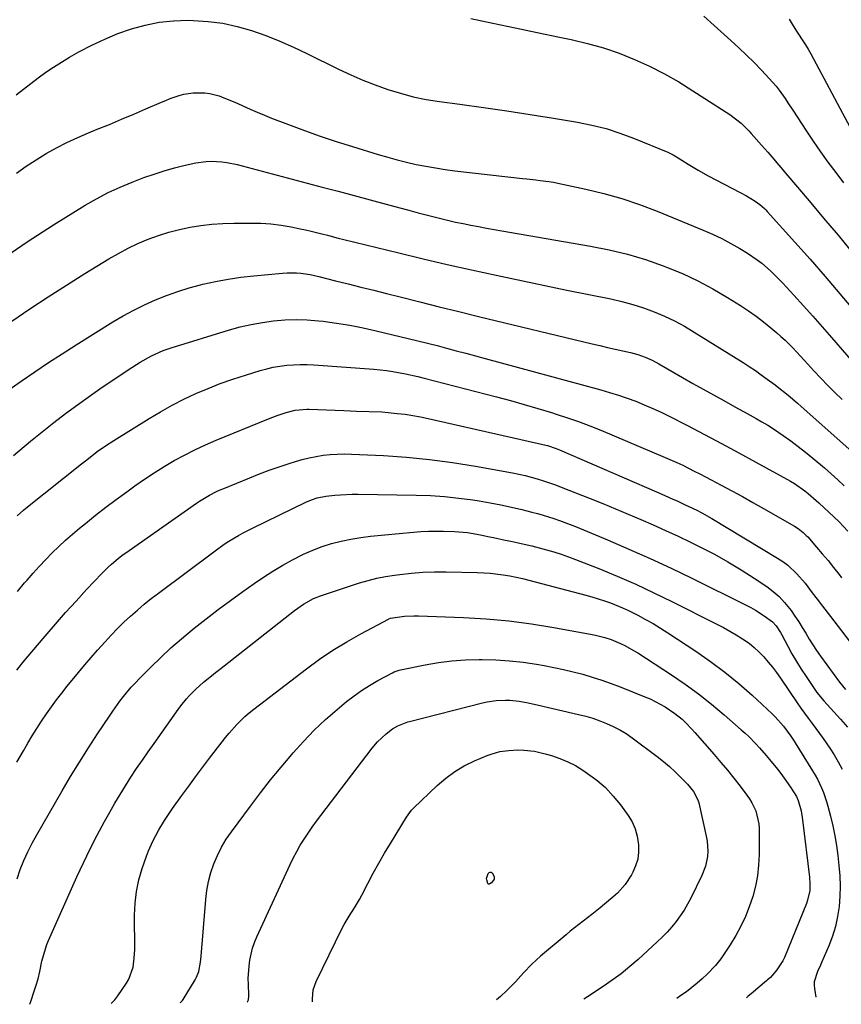
# Model space of a CAD drawing. Units: inches. Extents: x 1836216 to 1841548, y 458070 to 463404.
# Drawn here: x 1839306 to 1839615, y 458098 to 458469 of the extents above; entities that cross this region are included whole.
import ezdxf

# ---------------------------------------------------------------- set-up
doc = ezdxf.new("R2010")
doc.units = ezdxf.units.IN
doc.header["$MEASUREMENT"] = 0
doc.layers.add('7', color=7, linetype='Continuous')
doc.layers.add('8', color=7, linetype='Continuous')

msp = doc.modelspace()

# ---------------------------------------------------------------- linework, layer by layer
at = {"layer": '7', "color": 18}
for points in [[(1839476.06, 458469.38, 1888), (1839484.38, 458467.58, 1888), (1839492.72, 458465.8, 1888), (1839501.06, 458464.06, 1888), (1839509.41, 458462.34, 1888), (1839513.83, 458461.44, 1888), (1839519.91, 458460, 1888), (1839525.91, 458458.32, 1888), (1839531.8, 458456.28, 1888), (1839537.61, 458453.98, 1888), (1839543.29, 458451.37, 1888), (1839548.86, 458448.56, 1888), (1839554.29, 458445.47, 1888), (1839559.61, 458442.19, 1888), (1839573.42, 458433.19, 1888), (1839575.62, 458431.64, 1888), (1839577.7, 458429.93, 1888), (1839580.6, 458427.11, 1888), (1839581.52, 458426.11, 1888), (1839585.45, 458421.67, 1888), (1839586.61, 458420.35, 1888), (1839587.75, 458419.03, 1888), (1839590.02, 458416.37, 1888), (1839591.15, 458415.03, 1888), (1839593.41, 458412.36, 1888), (1839594.54, 458411.02, 1888), (1839603.27, 458400.75, 1888), (1839608.75, 458394.27, 1888), (1839614.2, 458387.77, 1888), (1839619.63, 458381.24, 1888)], [(1839563.65, 458470.28, 1886), (1839567.56, 458466.72, 1886), (1839573.88, 458461.08, 1886), (1839576.85, 458458.36, 1886), (1839579.78, 458455.6, 1886), (1839582.63, 458452.75, 1886), (1839585.44, 458449.86, 1886), (1839588.33, 458446.81, 1886), (1839590.86, 458443.91, 1886), (1839592.04, 458442.39, 1886), (1839594.26, 458439.24, 1886), (1839595.34, 458437.64, 1886), (1839597.46, 458434.42, 1886), (1839602.08, 458427.29, 1886), (1839604.77, 458423.23, 1886), (1839607.53, 458419.22, 1886), (1839610.38, 458415.27, 1886), (1839613.3, 458411.37, 1886), (1839616.28, 458407.52, 1886)], [(1839595.85, 458469.06, 1884), (1839597.32, 458466.63, 1884), (1839598.84, 458464.23, 1884), (1839601.21, 458460.57, 1884), (1839601.93, 458459.45, 1884), (1839602.97, 458457.76, 1884), (1839603.95, 458456.03, 1884), (1839619.72, 458426.45, 1884)], [(1839305.18, 458411.11, 1892), (1839308.78, 458413.73, 1892), (1839312.49, 458416.18, 1892), (1839316.28, 458418.52, 1892), (1839320.17, 458420.69, 1892), (1839324.12, 458422.73, 1892), (1839328.16, 458424.6, 1892), (1839332.25, 458426.35, 1892), (1839335.5, 458427.65, 1892), (1839340.1, 458429.51, 1892), (1839344.7, 458431.41, 1892), (1839349.27, 458433.34, 1892), (1839353.84, 458435.3, 1892), (1839359.65, 458437.83, 1892), (1839361.31, 458438.52, 1892), (1839362.98, 458439.19, 1892), (1839366.38, 458440.4, 1892), (1839368.1, 458440.88, 1892), (1839371.62, 458441.41, 1892), (1839375.97, 458441.34, 1892), (1839377.81, 458441.11, 1892), (1839381.42, 458440.19, 1892), (1839383.19, 458439.55, 1892), (1839386.67, 458438.15, 1892), (1839388.39, 458437.38, 1892), (1839390.31, 458436.48, 1892), (1839392.98, 458435.26, 1892), (1839395.68, 458434.07, 1892), (1839398.39, 458432.95, 1892), (1839401.12, 458431.86, 1892), (1839407.49, 458429.41, 1892), (1839413.43, 458427.2, 1892), (1839419.41, 458425.06, 1892), (1839425.43, 458423.06, 1892), (1839431.48, 458421.14, 1892), (1839441.22, 458418.16, 1892), (1839444.77, 458417.13, 1892), (1839448.33, 458416.16, 1892), (1839451.91, 458415.28, 1892), (1839455.52, 458414.47, 1892), (1839459.14, 458413.75, 1892), (1839462.77, 458413.1, 1892), (1839466.42, 458412.56, 1892), (1839470.08, 458412.08, 1892), (1839495.49, 458409.15, 1892), (1839497.15, 458408.96, 1892), (1839500.48, 458408.6, 1892), (1839502.14, 458408.43, 1892), (1839505.45, 458408, 1892), (1839507.1, 458407.72, 1892), (1839508.74, 458407.4, 1892), (1839519.26, 458405.15, 1892), (1839526.1, 458403.5, 1892), (1839532.86, 458401.61, 1892), (1839539.52, 458399.36, 1892), (1839546.1, 458396.87, 1892), (1839563.46, 458389.77, 1892), (1839567.01, 458388.22, 1892), (1839570.5, 458386.56, 1892), (1839573.91, 458384.73, 1892), (1839577.26, 458382.79, 1892), (1839580.17, 458381.01, 1892), (1839583.77, 458378.59, 1892), (1839585.48, 458377.27, 1892), (1839588.77, 458374.43, 1892), (1839590.34, 458372.94, 1892), (1839593.36, 458369.82, 1892), (1839597.57, 458365.2, 1892), (1839601.13, 458361.28, 1892), (1839604.67, 458357.33, 1892), (1839608.17, 458353.36, 1892), (1839611.66, 458349.37, 1892), (1839622.97, 458336.34, 1892)], [(1839299.55, 458378.61, 1894), (1839309.19, 458385.27, 1894), (1839319.04, 458391.66, 1894), (1839331.02, 458399.06, 1894), (1839335.29, 458401.54, 1894), (1839339.64, 458403.84, 1894), (1839344.11, 458405.9, 1894), (1839348.66, 458407.79, 1894), (1839353.07, 458409.48, 1894), (1839356.88, 458410.84, 1894), (1839360.72, 458412.08, 1894), (1839364.61, 458413.15, 1894), (1839368.53, 458414.11, 1894), (1839372.57, 458415, 1894), (1839376.46, 458415.58, 1894), (1839378.42, 458415.65, 1894), (1839382.36, 458415.44, 1894), (1839384.31, 458415.19, 1894), (1839388.17, 458414.37, 1894), (1839420.13, 458405.93, 1894), (1839426.15, 458404.33, 1894), (1839432.18, 458402.72, 1894), (1839438.2, 458401.1, 1894), (1839444.21, 458399.48, 1894), (1839449.3, 458398.1, 1894), (1839452.78, 458397.17, 1894), (1839456.26, 458396.24, 1894), (1839459.74, 458395.34, 1894), (1839463.22, 458394.45, 1894), (1839467.32, 458393.44, 1894), (1839470.22, 458392.77, 1894), (1839473.12, 458392.16, 1894), (1839476.04, 458391.58, 1894), (1839478.96, 458391.03, 1894), (1839481.89, 458390.5, 1894), (1839484.82, 458389.97, 1894), (1839487.75, 458389.46, 1894), (1839521.12, 458383.74, 1894), (1839528.07, 458382.34, 1894), (1839534.95, 458380.68, 1894), (1839541.72, 458378.62, 1894), (1839548.42, 458376.3, 1894), (1839549.68, 458375.83, 1894), (1839555.61, 458373.38, 1894), (1839561.42, 458370.7, 1894), (1839567.07, 458367.68, 1894), (1839572.6, 458364.43, 1894), (1839577.5, 458361.35, 1894), (1839580.46, 458359.41, 1894), (1839583.35, 458357.38, 1894), (1839586.16, 458355.24, 1894), (1839588.91, 458353.01, 1894), (1839591.15, 458351.13, 1894), (1839592.71, 458349.75, 1894), (1839594.24, 458348.35, 1894), (1839597.16, 458345.39, 1894), (1839598.58, 458343.87, 1894), (1839601.41, 458340.81, 1894), (1839602.82, 458339.28, 1894), (1839605.12, 458336.77, 1894), (1839607.7, 458334.01, 1894), (1839610.32, 458331.28, 1894), (1839612.99, 458328.59, 1894), (1839615.69, 458325.94, 1894)], [(1839303.44, 458355.5, 1896), (1839310.22, 458360.1, 1896), (1839317.05, 458364.62, 1896), (1839323.95, 458369.03, 1896), (1839330.9, 458373.37, 1896), (1839339.89, 458378.88, 1896), (1839343.47, 458380.95, 1896), (1839347.1, 458382.89, 1896), (1839350.83, 458384.64, 1896), (1839354.63, 458386.26, 1896), (1839358.51, 458387.67, 1896), (1839362.43, 458388.92, 1896), (1839366.41, 458389.95, 1896), (1839370.45, 458390.82, 1896), (1839374.52, 458391.47, 1896), (1839378.61, 458391.96, 1896), (1839382.72, 458392.24, 1896), (1839386.84, 458392.36, 1896), (1839393.2, 458392.38, 1896), (1839397.03, 458392.28, 1896), (1839400.85, 458392.03, 1896), (1839404.65, 458391.54, 1896), (1839408.43, 458390.9, 1896), (1839411.84, 458390.22, 1896), (1839413.9, 458389.79, 1896), (1839415.96, 458389.33, 1896), (1839420.05, 458388.32, 1896), (1839422.09, 458387.79, 1896), (1839426.17, 458386.76, 1896), (1839428.22, 458386.25, 1896), (1839448.93, 458381.17, 1896), (1839458.06, 458378.97, 1896), (1839467.2, 458376.83, 1896), (1839476.35, 458374.76, 1896), (1839485.52, 458372.75, 1896), (1839487.35, 458372.36, 1896), (1839495.62, 458370.6, 1896), (1839503.89, 458368.86, 1896), (1839512.17, 458367.16, 1896), (1839520.46, 458365.48, 1896), (1839528.68, 458363.84, 1896), (1839532.83, 458362.89, 1896), (1839536.93, 458361.8, 1896), (1839540.97, 458360.49, 1896), (1839544.97, 458359.04, 1896), (1839548.88, 458357.38, 1896), (1839552.72, 458355.57, 1896), (1839556.46, 458353.55, 1896), (1839560.12, 458351.39, 1896), (1839578.5, 458339.86, 1896), (1839580.8, 458338.38, 1896), (1839583.08, 458336.86, 1896), (1839585.32, 458335.29, 1896), (1839587.54, 458333.69, 1896), (1839590.48, 458331.5, 1896), (1839591.92, 458330.39, 1896), (1839594.75, 458328.11, 1896), (1839596.14, 458326.94, 1896), (1839598.89, 458324.58, 1896), (1839600.26, 458323.37, 1896), (1839619.36, 458306.37, 1896)], [(1839301.01, 458328.74, 1898), (1839306.96, 458332.92, 1898), (1839312.03, 458336.43, 1898), (1839317.15, 458339.88, 1898), (1839322.33, 458343.24, 1898), (1839327.54, 458346.54, 1898), (1839341.44, 458355.18, 1898), (1839345.32, 458357.47, 1898), (1839349.25, 458359.63, 1898), (1839353.29, 458361.62, 1898), (1839357.38, 458363.48, 1898), (1839361.56, 458365.14, 1898), (1839365.78, 458366.67, 1898), (1839370.08, 458367.98, 1898), (1839374.42, 458369.14, 1898), (1839375.18, 458369.33, 1898), (1839379.95, 458370.38, 1898), (1839384.75, 458371.29, 1898), (1839389.59, 458371.99, 1898), (1839394.44, 458372.56, 1898), (1839405.24, 458373.58, 1898), (1839406.96, 458373.69, 1898), (1839410.41, 458373.64, 1898), (1839412.13, 458373.49, 1898), (1839415.55, 458372.97, 1898), (1839418.93, 458372.25, 1898), (1839425.15, 458370.7, 1898), (1839429.94, 458369.51, 1898), (1839434.73, 458368.31, 1898), (1839439.51, 458367.1, 1898), (1839444.3, 458365.88, 1898), (1839449.44, 458364.57, 1898), (1839456.81, 458362.7, 1898), (1839464.17, 458360.86, 1898), (1839471.54, 458359.05, 1898), (1839478.92, 458357.26, 1898), (1839521.7, 458346.97, 1898), (1839524.57, 458346.29, 1898), (1839527.45, 458345.61, 1898), (1839530.32, 458344.95, 1898), (1839533.2, 458344.29, 1898), (1839536.17, 458343.62, 1898), (1839538.92, 458342.88, 1898), (1839541.6, 458341.92, 1898), (1839544.21, 458340.76, 1898), (1839546.73, 458339.43, 1898), (1839555.71, 458334.24, 1898), (1839559.56, 458332.04, 1898), (1839563.41, 458329.86, 1898), (1839567.28, 458327.71, 1898), (1839571.16, 458325.57, 1898), (1839574.5, 458323.75, 1898), (1839576.72, 458322.53, 1898), (1839578.93, 458321.31, 1898), (1839581.15, 458320.09, 1898), (1839583.36, 458318.86, 1898), (1839585.55, 458317.6, 1898), (1839587.72, 458316.3, 1898), (1839589.85, 458314.94, 1898), (1839593.55, 458312.44, 1898), (1839596.4, 458310.42, 1898), (1839599.21, 458308.34, 1898), (1839601.95, 458306.18, 1898), (1839604.66, 458303.96, 1898), (1839609.04, 458300.24, 1898), (1839611.57, 458298.05, 1898), (1839614.06, 458295.81, 1898), (1839616.48, 458293.52, 1898)], [(1839305.36, 458282.19, 1902), (1839307.79, 458284.38, 1902), (1839308.64, 458285.08, 1902), (1839329.61, 458301.83, 1902), (1839331.08, 458302.98, 1902), (1839334.05, 458305.26, 1902), (1839335.55, 458306.38, 1902), (1839338.6, 458308.54, 1902), (1839341.74, 458310.58, 1902), (1839355.06, 458318.86, 1902), (1839359.33, 458321.41, 1902), (1839363.68, 458323.84, 1902), (1839368.11, 458326.09, 1902), (1839372.61, 458328.23, 1902), (1839377.19, 458330.18, 1902), (1839381.81, 458332.02, 1902), (1839386.5, 458333.68, 1902), (1839391.23, 458335.21, 1902), (1839396.78, 458336.89, 1902), (1839399.25, 458337.56, 1902), (1839401.74, 458338.14, 1902), (1839404.25, 458338.57, 1902), (1839406.79, 458338.9, 1902), (1839409.34, 458339.09, 1902), (1839411.9, 458339.19, 1902), (1839414.45, 458339.16, 1902), (1839417.01, 458339.04, 1902), (1839439.53, 458337.41, 1902), (1839444.32, 458336.92, 1902), (1839446.7, 458336.56, 1902), (1839451.43, 458335.66, 1902), (1839456.13, 458334.6, 1902), (1839458.46, 458334.02, 1902), (1839485.74, 458326.98, 1902), (1839490.94, 458325.6, 1902), (1839496.12, 458324.16, 1902), (1839501.27, 458322.65, 1902), (1839506.41, 458321.08, 1902), (1839508.15, 458320.54, 1902), (1839512.39, 458319.14, 1902), (1839516.6, 458317.67, 1902), (1839520.77, 458316.08, 1902), (1839524.91, 458314.41, 1902), (1839549.2, 458304.19, 1902), (1839553.58, 458302.26, 1902), (1839555.75, 458301.23, 1902), (1839560.03, 458299.09, 1902), (1839562.16, 458298, 1902), (1839566.41, 458295.78, 1902), (1839570.21, 458293.76, 1902), (1839574.22, 458291.62, 1902), (1839578.21, 458289.44, 1902), (1839582.19, 458287.23, 1902), (1839586.15, 458284.99, 1902), (1839597.82, 458278.32, 1902), (1839599.18, 458277.47, 1902), (1839601.08, 458275.99, 1902), (1839602.23, 458274.87, 1902), (1839602.77, 458274.28, 1902), (1839606.1, 458270.47, 1902), (1839608.27, 458267.94, 1902), (1839610.41, 458265.37, 1902), (1839612.49, 458262.77, 1902), (1839614.55, 458260.14, 1902), (1839615.54, 458258.84, 1902)], [(1839305.52, 458253.81, 1904), (1839308.21, 458256.99, 1904), (1839309.1, 458258.02, 1904), (1839311.4, 458260.64, 1904), (1839313.73, 458263.22, 1904), (1839316.12, 458265.75, 1904), (1839318.54, 458268.25, 1904), (1839321.02, 458270.69, 1904), (1839323.56, 458273.07, 1904), (1839326.17, 458275.36, 1904), (1839328.84, 458277.59, 1904), (1839331.05, 458279.39, 1904), (1839334.89, 458282.45, 1904), (1839338.77, 458285.46, 1904), (1839342.69, 458288.4, 1904), (1839346.65, 458291.29, 1904), (1839349.72, 458293.48, 1904), (1839353.33, 458295.99, 1904), (1839356.99, 458298.43, 1904), (1839360.73, 458300.75, 1904), (1839364.51, 458303, 1904), (1839368.37, 458305.11, 1904), (1839372.28, 458307.12, 1904), (1839376.26, 458308.97, 1904), (1839380.3, 458310.71, 1904), (1839399.9, 458318.72, 1904), (1839401.55, 458319.37, 1904), (1839403.22, 458319.99, 1904), (1839406.59, 458321.09, 1904), (1839410.02, 458322.03, 1904), (1839414.34, 458322.39, 1904), (1839415.21, 458322.37, 1904), (1839428.22, 458321.81, 1904), (1839430.61, 458321.71, 1904), (1839433, 458321.62, 1904), (1839437.78, 458321.5, 1904), (1839442.56, 458321.3, 1904), (1839444.95, 458321.13, 1904), (1839448.4, 458320.79, 1904), (1839451.31, 458320.44, 1904), (1839454.21, 458320.01, 1904), (1839457.09, 458319.48, 1904), (1839459.96, 458318.88, 1904), (1839504.21, 458308.82, 1904), (1839504.88, 458308.66, 1904), (1839508.17, 458307.6, 1904), (1839509.45, 458307.07, 1904), (1839545.92, 458291.23, 1904), (1839549.01, 458289.88, 1904), (1839552.09, 458288.51, 1904), (1839553.63, 458287.82, 1904), (1839556.69, 458286.4, 1904), (1839561.01, 458284.32, 1904), (1839562.92, 458283.33, 1904), (1839566.68, 458281.2, 1904), (1839591.47, 458266.32, 1904), (1839593.43, 458265.02, 1904), (1839595.31, 458263.62, 1904), (1839598.72, 458260.41, 1904), (1839601.85, 458256.87, 1904), (1839604.5, 458253.3, 1904), (1839606.27, 458250.91, 1904), (1839608.33, 458248.25, 1904), (1839611.29, 458244.41, 1904), (1839621.25, 458231.45, 1904)], [(1839305.26, 458224.17, 1906), (1839307.03, 458226.37, 1906), (1839308.83, 458228.55, 1906), (1839315.96, 458237, 1906), (1839319.76, 458241.44, 1906), (1839323.62, 458245.83, 1906), (1839327.54, 458250.16, 1906), (1839331.51, 458254.45, 1906), (1839337.2, 458260.51, 1906), (1839339.59, 458262.89, 1906), (1839340.84, 458264.03, 1906), (1839343.43, 458266.2, 1906), (1839344.76, 458267.24, 1906), (1839347.49, 458269.23, 1906), (1839372.81, 458286.93, 1906), (1839374.03, 458287.75, 1906), (1839377.79, 458290.02, 1906), (1839380.4, 458291.36, 1906), (1839381.73, 458291.97, 1906), (1839383.08, 458292.55, 1906), (1839392.93, 458296.57, 1906), (1839396.58, 458298, 1906), (1839400.24, 458299.38, 1906), (1839403.94, 458300.68, 1906), (1839407.66, 458301.91, 1906), (1839410.04, 458302.67, 1906), (1839412.6, 458303.41, 1906), (1839415.19, 458304.06, 1906), (1839417.81, 458304.57, 1906), (1839420.45, 458304.99, 1906), (1839423.1, 458305.27, 1906), (1839425.77, 458305.46, 1906), (1839428.43, 458305.5, 1906), (1839431.1, 458305.44, 1906), (1839443.18, 458304.87, 1906), (1839451.87, 458304.29, 1906), (1839460.54, 458303.48, 1906), (1839469.17, 458302.33, 1906), (1839477.77, 458300.96, 1906), (1839491.76, 458298.44, 1906), (1839496.44, 458297.44, 1906), (1839501.05, 458296.16, 1906), (1839503.33, 458295.43, 1906), (1839507.85, 458293.84, 1906), (1839510.09, 458292.99, 1906), (1839520.98, 458288.71, 1906), (1839525.75, 458286.81, 1906), (1839530.5, 458284.87, 1906), (1839535.24, 458282.89, 1906), (1839539.96, 458280.88, 1906), (1839544.66, 458278.81, 1906), (1839549.34, 458276.69, 1906), (1839554, 458274.52, 1906), (1839558.63, 458272.31, 1906), (1839562.45, 458270.45, 1906), (1839567.65, 458267.79, 1906), (1839572.77, 458264.98, 1906), (1839577.76, 458261.94, 1906), (1839582.67, 458258.77, 1906), (1839587.35, 458255.59, 1906), (1839589.75, 458253.78, 1906), (1839592, 458251.82, 1906), (1839594.04, 458249.65, 1906), (1839596.49, 458246.57, 1906), (1839597.96, 458244.48, 1906), (1839599.39, 458242.37, 1906), (1839600.74, 458240.21, 1906), (1839602.04, 458238.02, 1906), (1839603.33, 458235.82, 1906), (1839604.68, 458233.66, 1906), (1839606.1, 458231.54, 1906), (1839607.57, 458229.46, 1906), (1839614.77, 458219.6, 1906), (1839616.93, 458216.86, 1906)], [(1839305.3, 458189.55, 1908), (1839307.74, 458193.82, 1908), (1839309.41, 458196.68, 1908), (1839311.09, 458199.47, 1908), (1839312.81, 458202.24, 1908), (1839314.59, 458204.97, 1908), (1839316.42, 458207.67, 1908), (1839318.31, 458210.32, 1908), (1839320.25, 458212.95, 1908), (1839322.23, 458215.53, 1908), (1839324.26, 458218.08, 1908), (1839328.47, 458223.26, 1908), (1839330.81, 458226.11, 1908), (1839333.19, 458228.93, 1908), (1839335.61, 458231.71, 1908), (1839338.44, 458234.88, 1908), (1839340.76, 458237.37, 1908), (1839343.12, 458239.82, 1908), (1839345.56, 458242.2, 1908), (1839348.05, 458244.53, 1908), (1839350.6, 458246.78, 1908), (1839353.2, 458248.99, 1908), (1839355.86, 458251.12, 1908), (1839358.56, 458253.19, 1908), (1839379.9, 458269.11, 1908), (1839383.3, 458271.52, 1908), (1839385.04, 458272.67, 1908), (1839388.6, 458274.84, 1908), (1839390.41, 458275.86, 1908), (1839394.12, 458277.76, 1908), (1839413.97, 458287.33, 1908), (1839416.06, 458288.23, 1908), (1839418.21, 458288.95, 1908), (1839421.54, 458289.66, 1908), (1839424.83, 458290.01, 1908), (1839427.04, 458290.18, 1908), (1839431.47, 458290.36, 1908), (1839433.69, 458290.36, 1908), (1839455.53, 458290.01, 1908), (1839460.86, 458289.82, 1908), (1839466.18, 458289.48, 1908), (1839471.48, 458288.92, 1908), (1839476.77, 458288.22, 1908), (1839479.23, 458287.84, 1908), (1839483.27, 458287.15, 1908), (1839487.29, 458286.39, 1908), (1839491.29, 458285.52, 1908), (1839495.27, 458284.56, 1908), (1839499.04, 458283.6, 1908), (1839501.12, 458283.05, 1908), (1839503.2, 458282.47, 1908), (1839507.31, 458281.19, 1908), (1839509.35, 458280.5, 1908), (1839513.38, 458279, 1908), (1839515.38, 458278.19, 1908), (1839527.51, 458273.15, 1908), (1839535.52, 458269.73, 1908), (1839543.49, 458266.2, 1908), (1839551.39, 458262.52, 1908), (1839559.24, 458258.73, 1908), (1839579.66, 458248.63, 1908), (1839581.41, 458247.72, 1908), (1839583.13, 458246.76, 1908), (1839586.45, 458244.65, 1908), (1839589.59, 458242.29, 1908), (1839590.91, 458240.79, 1908), (1839592.56, 458238.27, 1908), (1839593.06, 458237.39, 1908), (1839595.24, 458233.25, 1908), (1839596.86, 458230.31, 1908), (1839598.53, 458227.41, 1908), (1839600.31, 458224.57, 1908), (1839602.14, 458221.77, 1908), (1839605.44, 458216.9, 1908), (1839606.23, 458215.78, 1908), (1839608.85, 458212.59, 1908), (1839615.16, 458205.73, 1908), (1839617.78, 458202.73, 1908)], [(1839310.18, 458098.44, 1912), (1839310.52, 458099.55, 1912), (1839311.78, 458103.42, 1912), (1839312.38, 458105.26, 1912), (1839313.24, 458108.02, 1912), (1839313.89, 458110.83, 1912), (1839314.69, 458114.66, 1912), (1839316, 458119.31, 1912), (1839316.59, 458120.89, 1912), (1839317.24, 458122.46, 1912), (1839327.85, 458146.34, 1912), (1839330.29, 458151.66, 1912), (1839332.83, 458156.92, 1912), (1839335.51, 458162.12, 1912), (1839338.29, 458167.26, 1912), (1839340.24, 458170.77, 1912), (1839342.15, 458174.11, 1912), (1839344.1, 458177.42, 1912), (1839346.13, 458180.68, 1912), (1839348.21, 458183.91, 1912), (1839350.34, 458187.11, 1912), (1839352.49, 458190.3, 1912), (1839354.68, 458193.46, 1912), (1839356.89, 458196.6, 1912), (1839365.93, 458209.35, 1912), (1839366.95, 458210.72, 1912), (1839369.1, 458213.37, 1912), (1839370.23, 458214.64, 1912), (1839372.63, 458217.07, 1912), (1839375.51, 458219.6, 1912), (1839378.48, 458222.04, 1912), (1839379.98, 458223.24, 1912), (1839381.49, 458224.44, 1912), (1839409.66, 458246.58, 1912), (1839413.14, 458249.03, 1912), (1839416.86, 458251.06, 1912), (1839419.5, 458252.09, 1912), (1839434.22, 458256.97, 1912), (1839437.45, 458257.94, 1912), (1839440.71, 458258.78, 1912), (1839444.01, 458259.43, 1912), (1839447.34, 458259.95, 1912), (1839449.33, 458260.2, 1912), (1839453.68, 458260.66, 1912), (1839458.04, 458260.99, 1912), (1839462.41, 458261.12, 1912), (1839466.79, 458261.13, 1912), (1839478.48, 458260.89, 1912), (1839480.93, 458260.79, 1912), (1839483.38, 458260.62, 1912), (1839488.25, 458260.03, 1912), (1839490.67, 458259.61, 1912), (1839495.47, 458258.61, 1912), (1839497.86, 458258.02, 1912), (1839519.25, 458252.42, 1912), (1839521.6, 458251.77, 1912), (1839526.27, 458250.29, 1912), (1839528.57, 458249.48, 1912), (1839533.1, 458247.64, 1912), (1839535.32, 458246.61, 1912), (1839538.93, 458244.8, 1912), (1839541.79, 458243.26, 1912), (1839544.62, 458241.67, 1912), (1839547.39, 458239.99, 1912), (1839550.13, 458238.25, 1912), (1839560.74, 458231.28, 1912), (1839566.26, 458227.45, 1912), (1839571.64, 458223.44, 1912), (1839576.81, 458219.18, 1912), (1839581.84, 458214.73, 1912), (1839589.42, 458207.71, 1912), (1839590.53, 458206.62, 1912), (1839593.63, 458203.11, 1912), (1839596.43, 458199.38, 1912), (1839597.7, 458197.45, 1912), (1839598.11, 458196.8, 1912), (1839604.62, 458186.27, 1912), (1839605.54, 458184.71, 1912), (1839606.41, 458183.13, 1912), (1839607.99, 458179.87, 1912), (1839608.68, 458178.19, 1912), (1839609.87, 458174.78, 1912), (1839610.37, 458173.04, 1912), (1839611.37, 458169.24, 1912), (1839612.25, 458165.56, 1912), (1839613.01, 458161.87, 1912), (1839613.61, 458158.15, 1912), (1839614.1, 458154.4, 1912), (1839614.51, 458150.62, 1912), (1839614.8, 458146.78, 1912), (1839614.94, 458142.93, 1912), (1839614.84, 458139.08, 1912), (1839614.59, 458135.23, 1912), (1839614.04, 458131.42, 1912), (1839613.26, 458127.68, 1912), (1839612.12, 458124.02, 1912), (1839610.75, 458120.43, 1912), (1839608.13, 458114.44, 1912), (1839607.59, 458113.2, 1912), (1839606.48, 458110.72, 1912), (1839605.21, 458106.95, 1912), (1839605.17, 458105.65, 1912), (1839605.28, 458104.33, 1912), (1839605.85, 458101.16, 1912)], [(1839340.78, 458098.72, 1914), (1839342.13, 458100.14, 1914), (1839343.25, 458101.58, 1914), (1839346.52, 458106.42, 1914), (1839347.36, 458107.84, 1914), (1839349, 458112.47, 1914), (1839349.46, 458115.76, 1914), (1839349.56, 458117.42, 1914), (1839349.6, 458119.09, 1914), (1839349.57, 458132.02, 1914), (1839349.78, 458136.49, 1914), (1839350.28, 458140.91, 1914), (1839351.22, 458145.27, 1914), (1839352.45, 458149.57, 1914), (1839354.03, 458154.21, 1914), (1839354.74, 458156.13, 1914), (1839356.4, 458159.88, 1914), (1839358.68, 458164.12, 1914), (1839360.81, 458167.59, 1914), (1839363.1, 458170.96, 1914), (1839363.88, 458172.07, 1914), (1839367.39, 458176.99, 1914), (1839369.95, 458180.54, 1914), (1839372.54, 458184.07, 1914), (1839375.15, 458187.58, 1914), (1839377.79, 458191.07, 1914), (1839382.45, 458197.17, 1914), (1839383.78, 458198.86, 1914), (1839385.15, 458200.51, 1914), (1839388.01, 458203.7, 1914), (1839391.08, 458206.69, 1914), (1839392.71, 458208.09, 1914), (1839394.38, 458209.43, 1914), (1839414.29, 458224.71, 1914), (1839419.18, 458228.28, 1914), (1839424.18, 458231.67, 1914), (1839429.35, 458234.82, 1914), (1839434.62, 458237.8, 1914), (1839445.09, 458243.38, 1914), (1839445.21, 458243.44, 1914), (1839445.84, 458243.67, 1914), (1839449.33, 458244.22, 1914), (1839451.07, 458244.44, 1914), (1839454.59, 458244.64, 1914), (1839456.35, 458244.62, 1914), (1839473.34, 458243.94, 1914), (1839481.88, 458243.42, 1914), (1839490.39, 458242.66, 1914), (1839498.86, 458241.53, 1914), (1839507.31, 458240.17, 1914), (1839521.74, 458237.53, 1914), (1839522.95, 458237.29, 1914), (1839526.51, 458236.42, 1914), (1839528.84, 458235.66, 1914), (1839532.3, 458234.2, 1914), (1839533.99, 458233.4, 1914), (1839537.28, 458231.6, 1914), (1839538.88, 458230.62, 1914), (1839551.57, 458222.35, 1914), (1839556.7, 458218.86, 1914), (1839561.72, 458215.22, 1914), (1839566.58, 458211.37, 1914), (1839571.34, 458207.39, 1914), (1839577.79, 458201.75, 1914), (1839579.22, 458200.46, 1914), (1839580.62, 458199.14, 1914), (1839583.31, 458196.38, 1914), (1839584.61, 458194.95, 1914), (1839587.14, 458192.04, 1914), (1839588.38, 458190.56, 1914), (1839591.37, 458186.89, 1914), (1839592.66, 458185.25, 1914), (1839593.92, 458183.58, 1914), (1839596.29, 458180.15, 1914), (1839598.54, 458176.64, 1914), (1839599.24, 458175.12, 1914), (1839600.28, 458171.28, 1914), (1839600.85, 458167.9, 1914), (1839603.45, 458146.29, 1914), (1839603.62, 458143.77, 1914), (1839603.52, 458141.25, 1914), (1839602.75, 458137.56, 1914), (1839602.33, 458136.37, 1914), (1839594.01, 458116.07, 1914), (1839593.43, 458114.82, 1914), (1839591.2, 458111.36, 1914), (1839588.74, 458108.58, 1914), (1839587.68, 458107.64, 1914), (1839587.32, 458107.33, 1914), (1839584.18, 458104.61, 1914), (1839582.24, 458102.96, 1914), (1839580.27, 458101.34, 1914), (1839579.75, 458100.92, 1914)], [(1839366.77, 458098.96, 1916), (1839367.61, 458099.89, 1916), (1839367.85, 458100.25, 1916), (1839372.32, 458107.67, 1916), (1839372.86, 458108.69, 1916), (1839373.68, 458110.83, 1916), (1839374.34, 458114.25, 1916), (1839374.48, 458115.4, 1916), (1839374.6, 458116.56, 1916), (1839376.35, 458137.81, 1916), (1839376.78, 458141.25, 1916), (1839377.4, 458144.65, 1916), (1839378.3, 458147.98, 1916), (1839379.39, 458151.27, 1916), (1839380.75, 458154.46, 1916), (1839382.28, 458157.56, 1916), (1839384.06, 458160.51, 1916), (1839386.01, 458163.38, 1916), (1839393.16, 458173.02, 1916), (1839396.92, 458177.97, 1916), (1839400.75, 458182.87, 1916), (1839404.68, 458187.69, 1916), (1839408.68, 458192.46, 1916), (1839409.16, 458193.02, 1916), (1839413.07, 458197.36, 1916), (1839417.12, 458201.55, 1916), (1839421.38, 458205.54, 1916), (1839425.78, 458209.38, 1916), (1839429.33, 458212.33, 1916), (1839432.12, 458214.5, 1916), (1839434.98, 458216.56, 1916), (1839437.96, 458218.44, 1916), (1839441.01, 458220.21, 1916), (1839446.54, 458223.18, 1916), (1839447.26, 458223.54, 1916), (1839449.15, 458224.18, 1916), (1839449.54, 458224.27, 1916), (1839458.81, 458226.16, 1916), (1839463.86, 458227.03, 1916), (1839468.92, 458227.69, 1916), (1839474.02, 458228.03, 1916), (1839479.14, 458228.17, 1916), (1839480.28, 458228.17, 1916), (1839485.44, 458228.02, 1916), (1839490.58, 458227.7, 1916), (1839495.7, 458227.12, 1916), (1839500.81, 458226.37, 1916), (1839503.65, 458225.88, 1916), (1839507.31, 458225.19, 1916), (1839510.95, 458224.43, 1916), (1839514.57, 458223.57, 1916), (1839518.18, 458222.63, 1916), (1839521.75, 458221.58, 1916), (1839525.29, 458220.45, 1916), (1839528.79, 458219.2, 1916), (1839532.27, 458217.87, 1916), (1839541.46, 458214.18, 1916), (1839543.46, 458213.33, 1916), (1839545.42, 458212.4, 1916), (1839549.21, 458210.3, 1916), (1839552.82, 458207.9, 1916), (1839555.5, 458205.68, 1916), (1839556.77, 458204.48, 1916), (1839559.2, 458201.99, 1916), (1839560.37, 458200.69, 1916), (1839567.63, 458192.37, 1916), (1839570.12, 458189.46, 1916), (1839572.57, 458186.52, 1916), (1839574.96, 458183.52, 1916), (1839577.31, 458180.5, 1916), (1839579.89, 458177.1, 1916), (1839580.86, 458175.72, 1916), (1839581.75, 458174.29, 1916), (1839583.21, 458171.26, 1916), (1839584.38, 458166.4, 1916), (1839584.47, 458164.72, 1916), (1839584.46, 458154.75, 1916), (1839584.28, 458150.74, 1916), (1839583.86, 458146.77, 1916), (1839583.1, 458142.85, 1916), (1839582.11, 458138.97, 1916), (1839580.81, 458135.17, 1916), (1839579.34, 458131.45, 1916), (1839577.6, 458127.84, 1916), (1839575.69, 458124.3, 1916), (1839573.64, 458120.82, 1916), (1839571.91, 458118.13, 1916), (1839570.07, 458115.53, 1916), (1839568.03, 458113.08, 1916), (1839564.98, 458109.82, 1916), (1839563.13, 458108.04, 1916), (1839561.22, 458106.33, 1916), (1839559.23, 458104.72, 1916), (1839557.18, 458103.17, 1916), (1839555.07, 458101.7, 1916), (1839553.57, 458100.68, 1916)], [(1839391.88, 458099.19, 1918), (1839392, 458099.31, 1918), (1839392.36, 458100.09, 1918), (1839392.53, 458101.45, 1918), (1839392.53, 458101.91, 1918), (1839392.37, 458105.92, 1918), (1839392.35, 458108.21, 1918), (1839392.61, 458112.78, 1918), (1839392.89, 458115.06, 1918), (1839393.9, 458119.51, 1918), (1839394.64, 458121.67, 1918), (1839395.51, 458123.78, 1918), (1839408.08, 458151.02, 1918), (1839409.27, 458153.48, 1918), (1839410.54, 458155.89, 1918), (1839411.91, 458158.26, 1918), (1839413.35, 458160.58, 1918), (1839414.86, 458162.86, 1918), (1839416.41, 458165.11, 1918), (1839418.01, 458167.33, 1918), (1839419.65, 458169.52, 1918), (1839438.92, 458194.76, 1918), (1839440.98, 458197.22, 1918), (1839444.15, 458200.26, 1918), (1839446.55, 458202.08, 1918), (1839448.59, 458203.24, 1918), (1839452.34, 458204.69, 1918), (1839452.98, 458204.87, 1918), (1839480.48, 458211.91, 1918), (1839482.17, 458212.28, 1918), (1839485.59, 458212.77, 1918), (1839489.06, 458212.9, 1918), (1839490.78, 458212.85, 1918), (1839494.2, 458212.47, 1918), (1839497.59, 458211.86, 1918), (1839499.28, 458211.51, 1918), (1839500.97, 458211.14, 1918), (1839516.6, 458207.51, 1918), (1839519.28, 458206.82, 1918), (1839521.94, 458206.04, 1918), (1839524.55, 458205.13, 1918), (1839527.13, 458204.14, 1918), (1839529.64, 458202.99, 1918), (1839532.09, 458201.72, 1918), (1839534.43, 458200.27, 1918), (1839536.7, 458198.7, 1918), (1839546.16, 458191.64, 1918), (1839548.5, 458189.81, 1918), (1839550.77, 458187.91, 1918), (1839552.95, 458185.9, 1918), (1839555.06, 458183.81, 1918), (1839557.54, 458181.26, 1918), (1839559.77, 458178.48, 1918), (1839561.44, 458175.33, 1918), (1839561.81, 458174.21, 1918), (1839562.12, 458173.06, 1918), (1839564.6, 458161.66, 1918), (1839564.91, 458159.78, 1918), (1839565.14, 458156.01, 1918), (1839565.05, 458154.11, 1918), (1839564.36, 458150.4, 1918), (1839563, 458146.87, 1918), (1839558.8, 458138.38, 1918), (1839557.58, 458136.08, 1918), (1839556.26, 458133.84, 1918), (1839554.81, 458131.68, 1918), (1839553.26, 458129.59, 1918), (1839551.6, 458127.57, 1918), (1839549.88, 458125.62, 1918), (1839548.06, 458123.76, 1918), (1839546.18, 458121.95, 1918), (1839538.96, 458115.35, 1918), (1839535.81, 458112.61, 1918), (1839532.58, 458109.96, 1918), (1839529.23, 458107.48, 1918), (1839525.79, 458105.09, 1918), (1839519.96, 458101.24, 1918), (1839518.51, 458100.36, 1918)], [(1839483.77, 458144.17, 1922), (1839483.23, 458143.71, 1922), (1839482.9, 458143.62, 1922), (1839482.61, 458143.68, 1922), (1839482.42, 458143.91, 1922), (1839482.03, 458145.21, 1922), (1839481.99, 458145.75, 1922), (1839482.61, 458147.62, 1922), (1839482.89, 458147.99, 1922), (1839483.31, 458148.21, 1922), (1839483.75, 458148.18, 1922), (1839484.08, 458147.91, 1922), (1839484.82, 458146.55, 1922), (1839484.89, 458146.06, 1922), (1839484.77, 458145.58, 1922), (1839483.77, 458144.17, 1922)]]:
    msp.add_polyline3d(points, dxfattribs=at)
at = {"layer": '8', "color": 18}
for points in [[(1839304.99, 458440.61, 1890), (1839307.73, 458442.8, 1890), (1839310.51, 458444.95, 1890), (1839313.31, 458447.07, 1890), (1839316.16, 458449.12, 1890), (1839319.06, 458451.09, 1890), (1839322.03, 458452.95, 1890), (1839325.06, 458454.74, 1890), (1839328.65, 458456.77, 1890), (1839333.44, 458459.3, 1890), (1839338.31, 458461.62, 1890), (1839343.32, 458463.65, 1890), (1839348.41, 458465.49, 1890), (1839353.6, 458466.9, 1890), (1839358.85, 458467.96, 1890), (1839364.18, 458468.49, 1890), (1839369.56, 458468.66, 1890), (1839371.63, 458468.62, 1890), (1839377.22, 458468.26, 1890), (1839382.76, 458467.56, 1890), (1839388.2, 458466.35, 1890), (1839393.59, 458464.8, 1890), (1839398.89, 458462.89, 1890), (1839404.14, 458460.84, 1890), (1839409.3, 458458.59, 1890), (1839414.4, 458456.2, 1890), (1839426.32, 458450.33, 1890), (1839430.86, 458448.21, 1890), (1839435.44, 458446.2, 1890), (1839440.1, 458444.38, 1890), (1839444.81, 458442.67, 1890), (1839449.59, 458441.2, 1890), (1839454.42, 458439.92, 1890), (1839459.31, 458438.92, 1890), (1839464.24, 458438.11, 1890), (1839471.95, 458437.07, 1890), (1839480.77, 458435.84, 1890), (1839489.58, 458434.56, 1890), (1839498.37, 458433.2, 1890), (1839507.16, 458431.79, 1890), (1839516.2, 458430.3, 1890), (1839521.59, 458429.22, 1890), (1839526.91, 458427.9, 1890), (1839532.14, 458426.22, 1890), (1839537.29, 458424.31, 1890), (1839550.14, 458419.04, 1890), (1839552.16, 458418.05, 1890), (1839554.1, 458416.87, 1890), (1839555.38, 458416.07, 1890), (1839557.8, 458414.56, 1890), (1839559.67, 458413.42, 1890), (1839561.55, 458412.31, 1890), (1839565.37, 458410.21, 1890), (1839577.36, 458403.87, 1890), (1839579.69, 458402.6, 1890), (1839582.96, 458400.66, 1890), (1839584.8, 458399.37, 1890), (1839586.47, 458397.86, 1890), (1839586.99, 458397.32, 1890), (1839587.5, 458396.77, 1890), (1839597.96, 458385.15, 1890), (1839603.66, 458378.74, 1890), (1839609.31, 458372.3, 1890), (1839614.88, 458365.79, 1890), (1839620.41, 458359.24, 1890)], [(1839303.99, 458304.97, 1900), (1839310.47, 458310.38, 1900), (1839314.78, 458313.89, 1900), (1839319.13, 458317.34, 1900), (1839323.57, 458320.69, 1900), (1839328.06, 458323.97, 1900), (1839332.99, 458327.5, 1900), (1839336.5, 458329.97, 1900), (1839340.04, 458332.41, 1900), (1839343.61, 458334.79, 1900), (1839347.2, 458337.14, 1900), (1839351.71, 458340.04, 1900), (1839355.9, 458342.45, 1900), (1839360.3, 458344.44, 1900), (1839363.34, 458345.49, 1900), (1839385.23, 458352.16, 1900), (1839389.33, 458353.29, 1900), (1839393.46, 458354.26, 1900), (1839397.63, 458355, 1900), (1839401.84, 458355.59, 1900), (1839406.07, 458355.92, 1900), (1839410.3, 458356.06, 1900), (1839414.53, 458355.92, 1900), (1839418.77, 458355.59, 1900), (1839420.44, 458355.41, 1900), (1839425.5, 458354.75, 1900), (1839430.53, 458353.96, 1900), (1839435.53, 458352.99, 1900), (1839440.5, 458351.88, 1900), (1839452.47, 458348.99, 1900), (1839456.1, 458348.1, 1900), (1839459.72, 458347.2, 1900), (1839463.34, 458346.27, 1900), (1839466.95, 458345.32, 1900), (1839470.56, 458344.35, 1900), (1839474.17, 458343.38, 1900), (1839477.77, 458342.41, 1900), (1839481.38, 458341.43, 1900), (1839524.95, 458329.61, 1900), (1839528.27, 458328.65, 1900), (1839531.57, 458327.63, 1900), (1839534.84, 458326.51, 1900), (1839538.09, 458325.32, 1900), (1839541.29, 458324.03, 1900), (1839544.47, 458322.67, 1900), (1839547.6, 458321.21, 1900), (1839550.7, 458319.68, 1900), (1839557.5, 458316.18, 1900), (1839563.96, 458312.82, 1900), (1839570.4, 458309.42, 1900), (1839576.81, 458305.97, 1900), (1839583.2, 458302.48, 1900), (1839596.24, 458295.28, 1900), (1839597.86, 458294.34, 1900), (1839601.68, 458291.66, 1900), (1839602.99, 458290.59, 1900), (1839605.95, 458287.99, 1900), (1839606.92, 458287.1, 1900), (1839614.56, 458279.95, 1900), (1839617.9, 458276.48, 1900)], [(1839305.39, 458145.7, 1910), (1839306.57, 458149.13, 1910), (1839307.92, 458152.5, 1910), (1839309.38, 458155.81, 1910), (1839311, 458159.05, 1910), (1839312.74, 458162.23, 1910), (1839322.31, 458178.74, 1910), (1839325.52, 458184.17, 1910), (1839328.8, 458189.56, 1910), (1839332.19, 458194.89, 1910), (1839335.64, 458200.17, 1910), (1839340.12, 458206.9, 1910), (1839341.4, 458208.78, 1910), (1839344.05, 458212.46, 1910), (1839345.43, 458214.26, 1910), (1839348.32, 458217.75, 1910), (1839349.85, 458219.42, 1910), (1839351.42, 458221.06, 1910), (1839355.64, 458225.29, 1910), (1839359.4, 458228.96, 1910), (1839363.25, 458232.54, 1910), (1839367.21, 458235.99, 1910), (1839371.24, 458239.35, 1910), (1839371.97, 458239.94, 1910), (1839376.46, 458243.49, 1910), (1839381, 458246.99, 1910), (1839385.6, 458250.39, 1910), (1839390.25, 458253.74, 1910), (1839394.57, 458256.79, 1910), (1839398.08, 458259.17, 1910), (1839401.63, 458261.46, 1910), (1839405.27, 458263.62, 1910), (1839408.95, 458265.69, 1910), (1839413.15, 458267.82, 1910), (1839416.57, 458269.33, 1910), (1839420.07, 458270.63, 1910), (1839423.64, 458271.77, 1910), (1839427.27, 458272.69, 1910), (1839430.93, 458273.48, 1910), (1839434.62, 458274.07, 1910), (1839438.34, 458274.53, 1910), (1839454.44, 458276.05, 1910), (1839457.28, 458276.27, 1910), (1839460.12, 458276.43, 1910), (1839462.97, 458276.49, 1910), (1839465.82, 458276.49, 1910), (1839469.87, 458276.39, 1910), (1839474.78, 458275.9, 1910), (1839479.65, 458275.06, 1910), (1839482.39, 458274.5, 1910), (1839484.57, 458274.04, 1910), (1839488.92, 458273.12, 1910), (1839491.1, 458272.66, 1910), (1839493.35, 458272.19, 1910), (1839496.16, 458271.56, 1910), (1839498.97, 458270.9, 1910), (1839501.76, 458270.19, 1910), (1839504.54, 458269.44, 1910), (1839507.31, 458268.62, 1910), (1839510.05, 458267.75, 1910), (1839512.77, 458266.79, 1910), (1839515.46, 458265.77, 1910), (1839524.15, 458262.35, 1910), (1839531.14, 458259.48, 1910), (1839538.07, 458256.49, 1910), (1839544.91, 458253.31, 1910), (1839551.7, 458250, 1910), (1839568.57, 458241.49, 1910), (1839571.04, 458240.2, 1910), (1839573.47, 458238.86, 1910), (1839575.86, 458237.44, 1910), (1839578.23, 458235.98, 1910), (1839580.7, 458234.27, 1910), (1839582.68, 458232.71, 1910), (1839584.53, 458230.99, 1910), (1839586.28, 458229.17, 1910), (1839587.93, 458227.23, 1910), (1839589.52, 458225.26, 1910), (1839591.04, 458223.23, 1910), (1839592.51, 458221.15, 1910), (1839598.84, 458211.85, 1910), (1839600.19, 458209.9, 1910), (1839602.97, 458206.05, 1910), (1839604.4, 458204.15, 1910), (1839607.23, 458200.35, 1910), (1839608.61, 458198.42, 1910), (1839611.07, 458194.85, 1910), (1839612.73, 458192.27, 1910), (1839614.28, 458189.63, 1910), (1839615.69, 458186.91, 1910)], [(1839416.48, 458099.42, 1920), (1839416.48, 458100.49, 1920), (1839416.73, 458103.85, 1920), (1839417.83, 458107.05, 1920), (1839427.58, 458126.79, 1920), (1839428.43, 458128.43, 1920), (1839430.3, 458131.62, 1920), (1839432.32, 458134.71, 1920), (1839434.21, 458137.88, 1920), (1839435.09, 458139.5, 1920), (1839437.35, 458143.9, 1920), (1839439.36, 458147.72, 1920), (1839441.44, 458151.51, 1920), (1839443.59, 458155.25, 1920), (1839445.8, 458158.96, 1920), (1839451.86, 458168.88, 1920), (1839452.45, 458169.79, 1920), (1839453.76, 458171.5, 1920), (1839454.51, 458172.27, 1920), (1839463.37, 458180.75, 1920), (1839466.59, 458183.5, 1920), (1839469.97, 458186.01, 1920), (1839473.6, 458188.13, 1920), (1839477.4, 458189.99, 1920), (1839482.14, 458192, 1920), (1839483.72, 458192.6, 1920), (1839486.96, 458193.5, 1920), (1839490.3, 458193.99, 1920), (1839493.67, 458194.14, 1920), (1839496.03, 458194.08, 1920), (1839500.05, 458193.64, 1920), (1839503.98, 458192.74, 1920), (1839506.39, 458192.03, 1920), (1839509.48, 458190.97, 1920), (1839512.48, 458189.73, 1920), (1839515.36, 458188.23, 1920), (1839518.15, 458186.54, 1920), (1839519.94, 458185.34, 1920), (1839523.4, 458182.76, 1920), (1839526.65, 458179.95, 1920), (1839529.59, 458176.81, 1920), (1839532.32, 458173.46, 1920), (1839535.18, 458169.53, 1920), (1839536.69, 458167.04, 1920), (1839537.9, 458164.45, 1920), (1839538.67, 458161.69, 1920), (1839539.18, 458158.39, 1920), (1839539.15, 458155.7, 1920), (1839538.83, 458153.08, 1920), (1839538.05, 458150.56, 1920), (1839536.98, 458148.1, 1920), (1839536.43, 458147.1, 1920), (1839534.07, 458143.49, 1920), (1839531.18, 458140.3, 1920), (1839529.51, 458138.76, 1920), (1839526.38, 458136.06, 1920), (1839524.74, 458134.73, 1920), (1839521.53, 458132.21, 1920), (1839518.28, 458129.73, 1920), (1839515.06, 458127.22, 1920), (1839513.47, 458125.94, 1920), (1839511.9, 458124.64, 1920), (1839502.3, 458116.58, 1920), (1839498.96, 458113.54, 1920), (1839495.87, 458110.25, 1920), (1839492.83, 458106.89, 1920), (1839489.64, 458103.69, 1920), (1839487.16, 458101.32, 1920), (1839485.75, 458100.06, 1920)]]:
    msp.add_polyline3d(points, dxfattribs=at)

doc.saveas('drawing.dxf')
